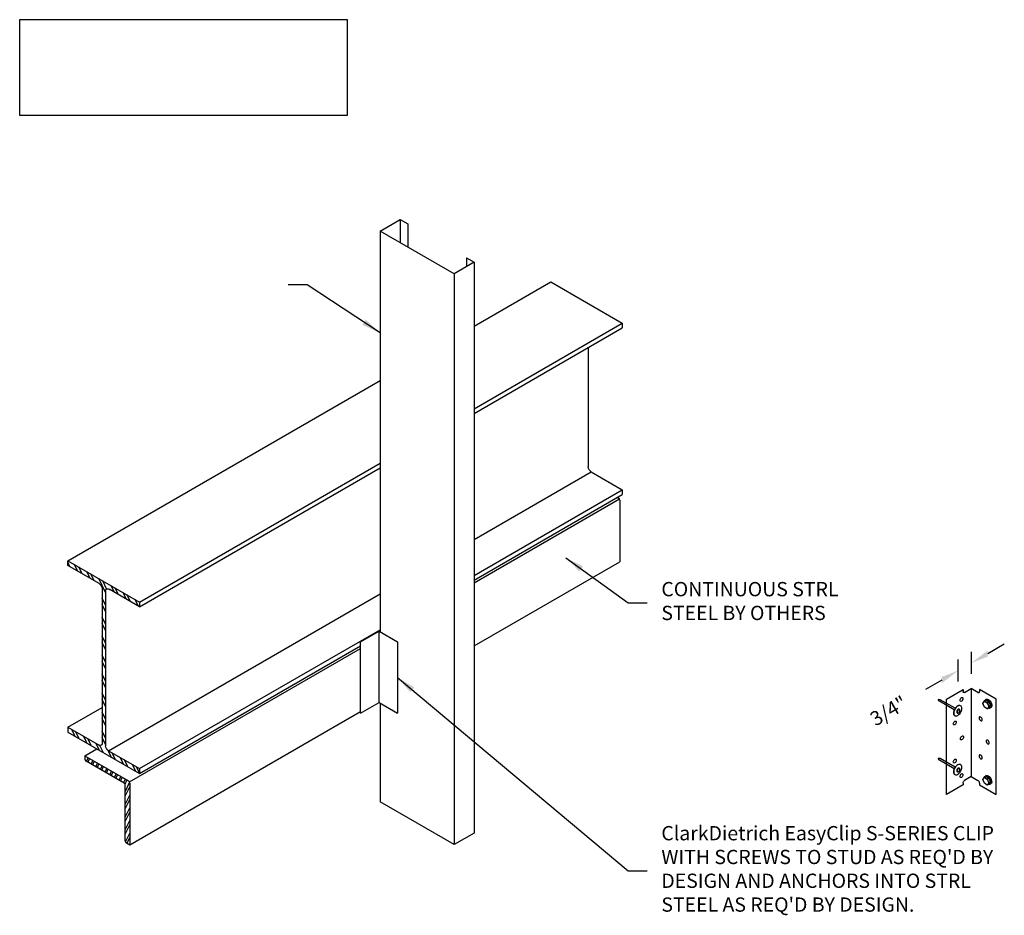
# Model space of a CAD drawing. Units: inches. Extents: x 10 to 113, y 65 to 159.
import ezdxf

# ---------------------------------------------------------------- set-up
doc = ezdxf.new("R2010")
doc.units = ezdxf.units.IN
doc.header["$LTSCALE"] = 16
doc.header["$MEASUREMENT"] = 0
doc.linetypes.add('HIDDEN', pattern=[0.375, 0.25, -0.125])
for name, color, linetype in [('CLIPS', 6, 'Continuous'), ('DIM', 1, 'Continuous'), ('HIDE', 1, 'HIDDEN'), ('STUD', 4, 'Continuous'), ('THICK', 4, 'Continuous'), ('THIN-LINE', 9, 'Continuous')]:
    doc.layers.add(name, color=color, linetype=linetype)
doc.styles.add('000-CWD', font='romans.shx', dxfattribs={"width": 0.9})
doc.styles.add('ISOTEX-R1', font='ROMANS.SHX', dxfattribs={"oblique": 30})
doc.styles.add('Romans', font='romans.shx', dxfattribs={"width": 0.9, "height": 0.09375})
doc.dimstyles.new('016-CWD3_4', dxfattribs={"dimscale": 16, "dimtxt": 0.09375, "dimasz": 0.125, "dimexe": 0.0625, "dimexo": 0.0625, "dimgap": 0.09375, "dimtad": 0, "dimdec": 3, "dimzin": 3, "dimdsep": 46, "dimlunit": 4, "dimtxsty": '000-CWD', "dimcen": 0.09375, "dimclrt": 7, "dimadec": 0, "dimazin": 0, "dimtfac": 1, "dimtdec": 3, "dimtmove": 0, "dimatfit": 3, "dimfxl": 1, "dimfrac": 2, "dimtolj": 1, "dimtzin": 0, "dimarcsym": 0})
doc.dimstyles.new('DDG-STANDARD', dxfattribs={"dimscale": 16, "dimtxt": 0.09375, "dimasz": 0.125, "dimexe": 0.0625, "dimexo": 0.0625, "dimgap": 0.09375, "dimtad": 0, "dimtih": 1, "dimtoh": 1, "dimdec": 4, "dimzin": 3, "dimdsep": 46, "dimlunit": 4, "dimtxsty": 'Romans', "dimcen": 0.09375, "dimclrt": 7, "dimadec": 0, "dimazin": 0, "dimtfac": 1, "dimtdec": 4, "dimtofl": 0, "dimtmove": 0, "dimatfit": 3, "dimfxl": 1, "dimfrac": 2, "dimtolj": 1, "dimtzin": 0, "dimarcsym": 0})

# ---------------------------------------------------------------- blocks, each defined once
blk = doc.blocks.new('*X13')
at = {"color": 0}
for p, q in [((41.277, 113.364), (41.488, 113.816)), ((41.843, 113.691), (42.054, 114.143)), ((42.126, 113.855), (42.337, 114.306)), ((42.693, 114.181), (42.802, 114.415)), ((40.094, 112.602), (40.355, 113.162)), ((40.182, 112.346), (40.638, 113.325)), ((40.994, 113.201), (41.205, 113.652)), ((39.295, 112.22), (39.506, 112.672)), ((39.579, 112.384), (39.789, 112.835)), ((37.88, 111.403), (38.09, 111.854)), ((38.446, 111.73), (38.657, 112.181)), ((38.729, 111.893), (38.94, 112.345)), ((40.182, 111.458), (40.411, 111.95)), ((37.79, 111.655), (37.807, 111.691)), ((40.182, 111.015), (40.411, 111.506)), ((40.182, 110.127), (40.411, 110.619)), ((40.182, 109.684), (40.411, 110.175)), ((40.182, 108.796), (40.411, 109.288)), ((40.182, 108.353), (40.411, 108.844)), ((40.182, 107.465), (40.411, 107.957)), ((40.182, 107.022), (40.411, 107.513)), ((40.182, 106.134), (40.411, 106.626)), ((40.182, 105.691), (40.411, 106.182)), ((40.182, 104.803), (40.411, 105.295)), ((40.182, 104.36), (40.411, 104.851)), ((40.182, 103.472), (40.411, 103.964)), ((40.182, 103.029), (40.411, 103.52)), ((40.182, 102.141), (40.411, 102.633)), ((40.182, 101.698), (40.411, 102.189)), ((41.191, 101.644), (41.402, 102.096)), ((41.474, 101.808), (41.685, 102.259)), ((42.04, 102.135), (42.251, 102.586)), ((42.323, 102.298), (42.534, 102.75)), ((40.342, 101.154), (40.565, 101.634)), ((40.625, 101.318), (40.835, 101.769)), ((38.926, 100.337), (39.137, 100.788)), ((39.492, 100.664), (39.703, 101.115)), ((39.776, 100.827), (39.989, 101.285)), ((37.794, 99.683), (38.004, 100.134)), ((38.077, 99.847), (38.287, 100.298)), ((38.643, 100.173), (38.854, 100.625))]:
    blk.add_line(p, q, dxfattribs=at)
blk = doc.blocks.new('SCREWTOP-I')
for p, q in [((-0.211, 0.163), (-0.211, 0.265)), ((-0.057, 0.073), (-0.057, 0.175)), ((0.155, 0.106), (0.155, 0.208)), ((0.211, 0.228), (0.211, 0.33))]:
    blk.add_line(p, q)
blk.add_lwpolyline([(-0.155, 0.387), (-0.211, 0.265), (-0.057, 0.175), (0.155, 0.208), (0.211, 0.33), (0.057, 0.419)], close=True)
blk.add_lwpolyline([(-0.211, 0.163), (-0.211, 0.163), (-0.057, 0.073), (0.155, 0.106), (0.211, 0.228)])
for centre, start_param, end_param in [((0, 0.195), 5.675528, 9.988663), ((0, 0.144), 6.105475, 9.602489)]:
    blk.add_ellipse(centre, major_axis=(-0.25, 0), ratio=0.57735, start_param=start_param, end_param=end_param)
blk = doc.blocks.new('HOLE-I')
blk.add_ellipse((0, 0.18), major_axis=(-0.115, 0), ratio=0.57735)
blk = doc.blocks.new('PDF2-I')
for p, q in [((-0.23, -0.03), (-0.23, 0.03)), ((0.19, -0.03), (0.19, 0.03)), ((-0.62, -0.09), (-0.62, -0.08)), ((0.58, -0.09), (0.58, -0.08))]:
    blk.add_line(p, q)
for points in [[(-0.02, 0.27, 0.058752), (-0.26, 0.25, 0.072341), (-0.45, 0.17, 0.106617), (-0.58, 0.05, 0.156851), (-0.62, -0.08, 0.156851), (-0.58, -0.2, 0.106617), (-0.45, -0.32, 0.072341), (-0.26, -0.4, 0.058752), (-0.02, -0.42, 0.058752), (0.22, -0.4, 0.072341), (0.41, -0.32, 0.106617), (0.55, -0.2, 0.156851), (0.58, -0.08, 0.156851), (0.55, 0.05, 0.106617), (0.41, 0.17, 0.072341), (0.22, 0.25, 0.058752)], [(-0.02, 0.15, 0.058752), (-0.1, 0.14, 0.072341), (-0.17, 0.11, 0.106617), (-0.21, 0.07, 0.156851), (-0.23, 0.03, 0.156851), (-0.21, -0.01, 0.106617), (-0.17, -0.06, 0.072341), (-0.1, -0.08, 0.058752), (-0.02, -0.09, 0.058752), (0.06, -0.08, 0.072341), (0.13, -0.06, 0.106617), (0.17, -0.01, 0.156851), (0.19, 0.03, 0.156851), (0.17, 0.07, 0.106617), (0.13, 0.11, 0.072341), (0.06, 0.14, 0.058752)]]:
    blk.add_lwpolyline(points, format="xyb", close=True)
for points in [[(-0.62, -0.09, 0.156851), (-0.58, -0.21, 0.106617), (-0.45, -0.34, 0.072341), (-0.26, -0.41, 0.058752), (-0.02, -0.44, 0.058752), (0.22, -0.41, 0.072341), (0.41, -0.34, 0.106617), (0.55, -0.21, 0.156851), (0.58, -0.09)], [(-0.23, -0.03, 0.156851), (-0.21, -0.07, 0.106617), (-0.17, -0.12, 0.072341), (-0.1, -0.14, 0.058752), (-0.02, -0.15, 0.058752), (0.06, -0.14, 0.072341), (0.13, -0.12, 0.106617), (0.17, -0.07, 0.156851), (0.19, -0.03)]]:
    blk.add_lwpolyline(points, format="xyb")
at = {"layer": 'HIDE'}
for p, q in [((-0.11, -0.44), (-0.11, -2.24)), ((0.08, -0.44), (0.08, -2.24)), ((-0.11, -2.24), (-0.01, -2.44)), ((0.08, -2.24), (-0.01, -2.44))]:
    blk.add_line(p, q, dxfattribs=at)
blk = doc.blocks.new('*U5')
at = {"color": 0, "linetype": 'ByBlock'}
blk.add_solid([(35.83, -0.19), (35.541, -0.357), (36.551, -0.773)], dxfattribs=at)
blk = doc.blocks.new('ISO_ARW2')
at = {"rotation": 30}
blk.add_blockref('*U5', (-32.041, -17.606), dxfattribs=at)
blk = doc.blocks.new('*D10')
at = {"layer": 'Defpoints', "color": 0, "transparency": 16777216}
for p in [(74.9, 50.99), (74.9, 48.7), (76.27, 49.49)]:
    blk.add_point(p, dxfattribs=at)
at = {"layer": 'DIM', "color": 0, "lineweight": -2, "transparency": 16777216}
for p, q in [((78, 52.78), (79.73, 53.78)), ((76.27, 50.64), (76.27, 52.94)), ((74.9, 49.85), (74.9, 52.14)), ((73.17, 49.99), (71.44, 48.99))]:
    blk.add_line(p, q, dxfattribs=at)
at = {"layer": 'DIM', "color": 0, "lineweight": -2, "transparency": 16777216, "xscale": 2, "yscale": 2, "zscale": 2}
for p, rotation in [((76.27, 51.78), 210.0229884648549), ((74.9, 50.99), 30.0229884648549)]:
    blk.add_blockref('ISO_ARW2', p, dxfattribs=dict(at, rotation=rotation))
at = {"layer": 'DIM', "color": 7, "transparency": 16777216, "insert": (67.58, 46.76), "char_height": 1.5, "attachment_point": 5, "rotation": 30.023, "style": 'ISOTEX-R1'}
blk.add_mtext('\\A1;3/4"', dxfattribs=at)
blk = doc.blocks.new('PdimBlock')
at = {"layer": 'DIM'}
dim = blk.add_linear_dim(base=(-1.36826, 1.500833), p1=(0, 0), p2=(-1.36826, -0.789966), angle=30.02298846, text='3/4"', dimstyle='DDG-STANDARD', override={"dimtih": 0, "dimtoh": 0, "dimlfac": 1.108832, "dimtxsty": 'ISOTEX-R1', "dimblk1": 'ISO_ARW2', "dimblk2": 'ISO_ARW2', "dimsah": 1}, dxfattribs=at)
dim.commit()
dim.dimension.update_dxf_attribs({"geometry": '*D10', "text_midpoint": (-8.687624, -2.72892), "insert": (-76.266855, -49.488528)})
blk = doc.blocks.new('*U14')
for p, q in [((1.73, 11.01), (1.73, 10.82)), ((2.6, 11.13), (2.6, 1.88)), ((3.47, 11.01), (3.47, 10.82)), ((1.73, 1.19), (1.73, 1)), ((2.6, 1.88), (1.9, 1.47)), ((2.6, 1.88), (3.3, 1.47)), ((3.47, 1.19), (3.47, 1)), ((1.73, 1), (0, 0)), ((3.47, 1), (5.2, 0))]:
    blk.add_line(p, q)
at = {"extrusion": (0, 0, -1)}
for centre, start_param, end_param in [((1.9, 10.91), 2.356194, 3.926991), ((1.9, 1.28), 3.926991, 5.497787)]:
    blk.add_ellipse(centre, major_axis=(0.115, 0.199), ratio=0.57735, start_param=start_param, end_param=end_param, dxfattribs=at)
for centre, start_param, end_param in [((3.3, 10.91), 2.356194, 3.926991), ((3.3, 1.28), 3.926991, 5.497787)]:
    blk.add_ellipse(centre, major_axis=(-0.115, 0.199), ratio=0.57735, start_param=start_param, end_param=end_param)
at = {"layer": 'THICK'}
for p, q in [((0, 10.01), (1.73, 11.01)), ((1.9, 10.72), (2.6, 11.13)), ((3.3, 10.72), (2.6, 11.13)), ((5.2, 10.01), (3.47, 11.01)), ((0, 0), (0, 10.01)), ((5.2, 0), (5.2, 10.01))]:
    blk.add_line(p, q, dxfattribs=at)
at = {"xscale": 1.000499999999988, "yscale": 1.000499999999988, "zscale": 16.00800000000004}
blk.add_blockref('PdimBlock', (2.6, 11.51), dxfattribs=at)
for name, p, xscale, yscale, zscale, rotation in [('PDF2-I', (1.23, 8.73), 1.000500000000024, 1.000500000000024, 16.00800000000004, 240.0120203803059), ('PDF2-I', (1.23, 8.73), 1.000500000000024, 1.000500000000024, 16.00800000000004, 240.0120203803059), ('PDF2-I', (1.23, 8.73), 1.000500000000024, 1.000500000000024, 16.00800000000004, 240.0120203803059), ('PDF2-I', (1.23, 8.73), 1.000500000000024, 1.000500000000024, 16.00800000000004, 240.0120203803059), ('HOLE-I', (1.25, 10.16), 2.001000000000603, 2.001000000000603, 16.008, 240.0120203802703), ('SCREWTOP-I', (4.64, 9.69), -2.001000000000601, 2.000999999999998, 16.008, 119.9879796197297), ('SCREWTOP-I', (4.64, 9.69), -2.001000000000601, 2.000999999999998, 16.008, 119.9879796197297), ('SCREWTOP-I', (4.65, 9.68), -2.001000000000601, 2.000999999999998, 16.008, 119.9879796197297), ('SCREWTOP-I', (4.65, 9.68), -2.001000000000601, 2.000999999999998, 16.008, 119.9879796197297), ('SCREWTOP-I', (4.65, 9.68), -2.001000000000601, 2.000999999999998, 16.008, 119.9879796197297), ('HOLE-I', (0.55, 7.68), 2.001000000000603, 2.001000000000603, 16.008, 240.0120203802703), ('HOLE-I', (3.89, 8.12), -2.001000000000601, 2.000999999999998, 16.008, 119.9879796197297), ('HOLE-I', (1.31, 6.12), 2.001000000000603, 2.001000000000603, 16.008, 240.0120203802703), ('HOLE-I', (4.64, 5.68), -2.001000000000601, 2.000999999999998, 16.008, 119.9879796197297), ('PDF2-I', (1.23, 2.55), 1.000500000000024, 1.000500000000024, 16.00800000000004, 240.0120203803059), ('HOLE-I', (3.89, 4.12), -2.001000000000601, 2.000999999999998, 16.008, 119.9879796197297), ('HOLE-I', (0.55, 3.68), 2.001000000000603, 2.001000000000603, 16.008, 240.0120203802703), ('HOLE-I', (1.25, 2.15), 2.001000000000603, 2.001000000000603, 16.008, 240.0120203802703), ('SCREWTOP-I', (4.64, 1.68), -2.001000000000601, 2.000999999999998, 16.008, 119.9879796197297)]:
    blk.add_blockref(name, p, dxfattribs=dict(xscale=xscale, yscale=yscale, zscale=zscale, rotation=rotation))

msp = doc.modelspace()

# ---------------------------------------------------------------- hatches: boundary and pattern name
at = {"layer": 'THIN-LINE'}
h = msp.add_hatch(dxfattribs=at)
h.set_pattern_fill('ANSI32', color=256, scale=1.5, angle=20, style=0)
h.set_pattern_definition([(65, (-8.09635, 46.61366), (-0.509798, 0.237723), []), (65, (-7.8472, 46.70435), (-0.509798, 0.237723), [])])
h.paths.add_polyline_path([(20.52, 78.55, -0.267949), (20.64, 78.33), (20.64, 72.49, 0.267949), (20.77, 72.27), (21.1, 72.08), (21.1, 78.56, 0.267949), (20.97, 78.78), (16.38, 81.43), (16.38, 81.08, 0.267949), (16.51, 80.86)])

# ---------------------------------------------------------------- linework, layer by layer
msp.add_lwpolyline([(9.54, 158.77), (43.95, 158.77), (43.95, 148.69), (9.54, 148.69)], close=True)
at = {"layer": 'CLIPS'}
for p, q in [((45.36, 93.4), (47.3, 94.52)), ((47.3, 87.02), (47.3, 94.52)), ((47.3, 94.52), (49.25, 93.4)), ((45.36, 85.9), (45.36, 93.4)), ((49.25, 93.4), (49.25, 85.9)), ((45.36, 85.9), (47.3, 87.02)), ((47.3, 87.02), (49.25, 85.9))]:
    msp.add_line(p, q, dxfattribs=at)
at = {"layer": 'STUD'}
for p, q in [((49.51, 137.78), (49.51, 135.35)), ((47.4, 136.56), (47.4, 94.47)), ((50.32, 137.31), (50.32, 134.88)), ((56.49, 133.75), (56.49, 132.81)), ((57.31, 133.28), (57.31, 73.31)), ((55.19, 132.06), (55.19, 72.09)), ((47.4, 86.97), (47.4, 76.59)), ((55.19, 72.09), (47.4, 76.59)), ((57.31, 73.31), (55.19, 72.09))]:
    msp.add_line(p, q, dxfattribs=at)
msp.add_lwpolyline([(56.49, 133.75), (57.31, 133.28), (55.19, 132.06), (47.4, 136.56), (49.51, 137.78), (50.32, 137.31)], dxfattribs=at)
at = {"layer": 'THIN-LINE'}
for p, q in [((57.31, 126.57), (65.35, 131.21)), ((65.35, 131.21), (72.86, 126.87)), ((57.31, 117.89), (72.86, 126.87)), ((57.31, 117.39), (72.86, 126.38)), ((72.86, 126.87), (72.86, 126.38)), ((69.28, 124.31), (69.28, 111.78)), ((14.61, 101.92), (47.4, 120.85)), ((22.13, 97.58), (47.4, 112.17)), ((22.13, 97.09), (47.4, 111.68)), ((57.31, 104.16), (69.59, 111.26)), ((69.59, 111.26), (72.86, 109.37)), ((57.31, 100.38), (72.86, 109.37)), ((57.31, 99.89), (72.86, 108.87)), ((72.86, 109.37), (72.86, 108.87)), ((57.31, 99.61), (72.56, 108.42)), ((72.36, 108.58), (72.47, 108.51)), ((72.6, 108.29), (72.6, 101.81)), ((14.61, 101.43), (14.61, 101.92)), ((14.61, 101.92), (22.13, 97.58)), ((17.89, 99.53), (14.61, 101.43)), ((57.31, 92.98), (72.6, 101.81)), ((18.2, 98.99), (18.2, 82.68)), ((18.55, 98.77), (18.55, 82.48)), ((18.86, 81.96), (47.4, 98.44)), ((22.13, 97.09), (18.93, 98.94)), ((22.13, 97.58), (22.13, 97.09)), ((22.13, 80.08), (47.4, 94.66)), ((21.07, 78.69), (45.36, 92.71)), ((22.13, 79.58), (45.36, 92.99)), ((14.61, 84.42), (18.2, 86.49)), ((21.1, 72.08), (45.36, 86.08)), ((14.61, 84.42), (17.88, 82.53)), ((14.61, 84.42), (14.61, 83.92)), ((14.61, 83.92), (22.13, 79.58)), ((16.38, 81.43), (17.66, 82.16)), ((18.86, 81.96), (22.13, 80.08)), ((16.38, 81.43), (20.97, 78.78)), ((16.38, 81.43), (16.38, 81.08)), ((20.52, 78.55), (16.51, 80.86)), ((22.13, 80.08), (22.13, 79.58)), ((20.64, 72.49), (20.64, 78.33)), ((21.1, 78.56), (21.1, 72.08)), ((20.77, 72.27), (21.1, 72.08))]:
    msp.add_line(p, q, dxfattribs=at)
for centre, start, end in [((72.35, 108.29), 0, 60), ((16.63, 81.08), 180, 240), ((20.85, 78.56), 0, 60), ((20.39, 78.33), 0, 60), ((20.89, 72.49), 180, 240)]:
    msp.add_arc(centre, 0.25, start, end, dxfattribs=at)
at = {"layer": 'THIN-LINE', "extrusion": (0, 0, -1)}
for centre, start_param, end_param in [((69.67, 111.67), 4.1181, 5.230108), ((17.8, 99.13), 1.004788, 2.14921), ((18.95, 98.45), -0.618522, 0.832442), ((17.81, 83.04), 2.622761, 3.751438), ((18.94, 82.38), 4.1181, 5.230108)]:
    msp.add_ellipse(centre, major_axis=(-0.288, 0.499), ratio=0.57735, start_param=start_param, end_param=end_param, dxfattribs=at)

# ---------------------------------------------------------------- block references
msp.add_blockref('*U14', (106.93, 77.37))
at = {"layer": 'THIN-LINE', "extrusion": (0, 0, -1), "xscale": 1.5, "yscale": 1.5, "zscale": -1.5}
msp.add_blockref('*X13', (-78.82, -69.94), dxfattribs=at)

# ---------------------------------------------------------------- texts
at = {"layer": 'DIM', "color": 7, "insert": (76.96, 97.49), "char_height": 1.5, "width": 23.9223, "attachment_point": 4, "style": 'Romans'}
msp.add_mtext('CONTINUOUS STRL STEEL BY OTHERS', dxfattribs=at)
at = {"layer": 'DIM', "color": 0, "insert": (76.96, 69.35), "char_height": 1.5, "width": 37.7925, "attachment_point": 4, "style": 'Romans'}
msp.add_mtext("ClarkDietrich EasyClip S-SERIES CLIP WITH SCREWS TO STUD AS REQ'D BY DESIGN AND ANCHORS INTO STRL STEEL AS REQ'D BY DESIGN.", dxfattribs=at)

# ---------------------------------------------------------------- leaders
at = {"layer": 'DIM', "annotation_type": 0, "has_hookline": 1}
for points, hookline_direction, text_width in [([(47.4, 125.87), (39.75, 130.91), (37.75, 130.91)], 1, 13.82), ([(66.92, 102.24), (73.46, 97.49), (75.46, 97.49)], 0, 18.51), ([(49.25, 89.65), (73.46, 69.35), (75.46, 69.35)], 0, 33.88)]:
    msp.add_leader(points, dimstyle='016-CWD3_4', dxfattribs=dict(at, hookline_direction=hookline_direction, text_width=text_width))

doc.saveas('drawing.dxf')
